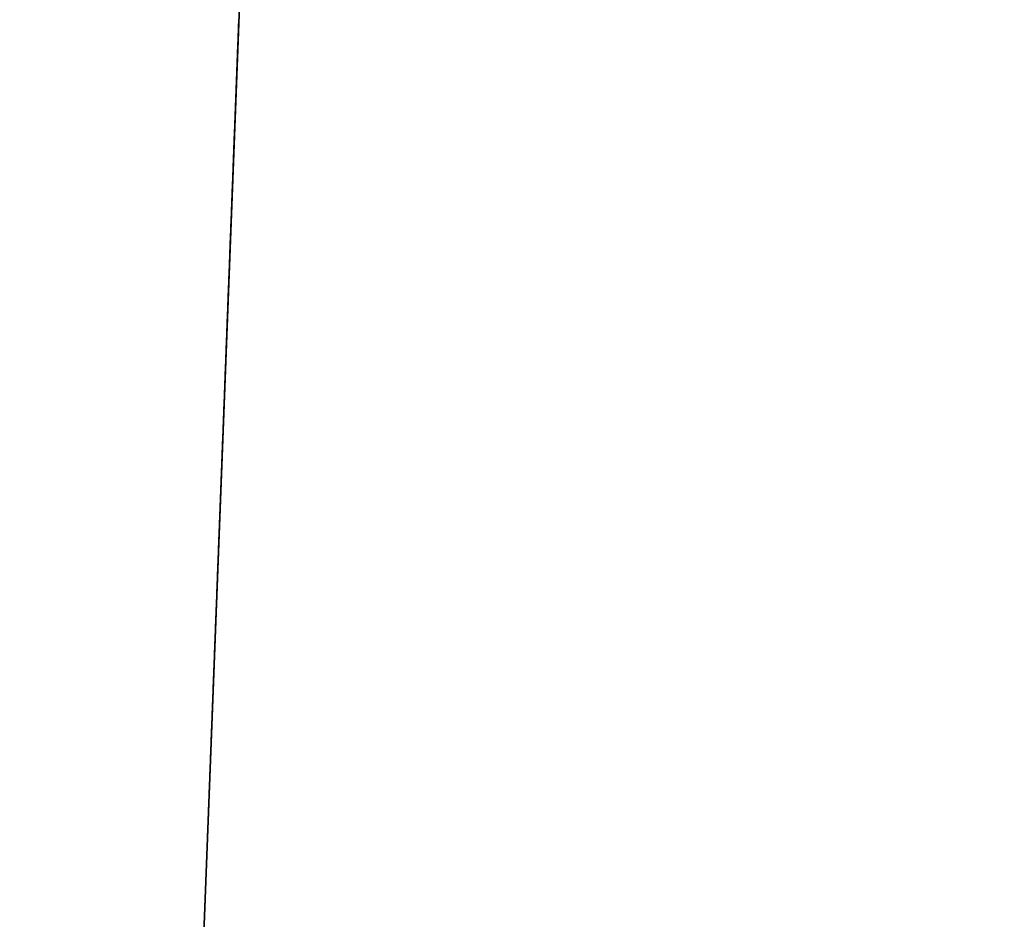
# Model space of a CAD drawing. Extents: x 7004694 to 7156777, y 5245436 to 5350063.
# Drawn here: x 7078125 to 7078169, y 5303317 to 5303358 of the extents above; entities that cross this region are included whole.
import ezdxf

# ---------------------------------------------------------------- set-up
doc = ezdxf.new("R2010")
doc.units = 0
doc.header["$MEASUREMENT"] = 0
for name, pattern in [('44', [1.5, 1, -0.5]), ('AM_DIN_G_W050X2', [6.875001, 4.750001, -0.875, 0.375, -0.875]), ('AUSGEZOGEN', [0])]:
    doc.linetypes.add(name, pattern=pattern)
doc.layers.get('0').update_dxf_attribs({"linetype": 'CONTINUOUS'})
for name, color, linetype in [('B-GRUNDRISS', 7, 'CONTINUOUS'), ('GÄRBUNKER_SCHNITT', 250, 'CONTINUOUS'), ('H-VL', 1, 'CONTINUOUS'), ('S-ENTWÄSSERUNG', 5, 'AUSGEZOGEN')]:
    doc.layers.add(name, color=color, linetype=linetype)

# ---------------------------------------------------------------- blocks, each defined once
blk = doc.blocks.new('0108-201_GRUNDRISS_D_FÜR_X')
at = {"layer": 'B-GRUNDRISS'}
blk.add_circle((0, -69768.772), 16350, dxfattribs=at)
blk = doc.blocks.new('*U27')
at = {"color": 0, "extrusion": (0, 2e-16, -1)}
blk.add_line((1638565, 833927, 397103), (909568, 833927, 397103), dxfattribs=at)
blk = doc.blocks.new('*U34')
at = {"color": 0}
blk.add_line((909568, 833927, 909481), (1638565, 833927, 909481), dxfattribs=at)
blk = doc.blocks.new('*U36')
at = {"color": 0, "extrusion": (0, -1, -2e-16)}
for p, q in [((1638565, 833927, 397103), (909568, 833927, 397103)), ((909568, 833927, 909481), (1638565, 833927, 909481))]:
    blk.add_line(p, q, dxfattribs=at)
at = {"color": 0}
for points in [[(1092510, 833927, 708537), (1092590, 833927, 708537), (1092670, 833927, 708537), (1092750, 833927, 708536), (1092830, 833927, 708536), (1092910, 833927, 708535), (1092980, 833927, 708535), (1093060, 833927, 708534), (1093140, 833927, 708533), (1093220, 833927, 708532), (1093300, 833927, 708531), (1093380, 833927, 708530), (1093460, 833927, 708528), (1093540, 833927, 708527), (1093620, 833927, 708525), (1093700, 833927, 708524), (1093780, 833927, 708522), (1093860, 833927, 708520), (1093940, 833927, 708518), (1094020, 833927, 708516), (1094100, 833927, 708514), (1094180, 833927, 708511), (1094260, 833927, 708509), (1094340, 833927, 708506), (1094430, 833927, 708503), (1094510, 833927, 708500), (1094590, 833927, 708497), (1094670, 833927, 708494), (1094750, 833927, 708491), (1094830, 833927, 708488), (1094910, 833927, 708484), (1094990, 833927, 708480), (1095080, 833927, 708477), (1095160, 833927, 708473), (1095240, 833927, 708469), (1095320, 833927, 708465), (1095400, 833927, 708460), (1095480, 833927, 708456), (1095570, 833927, 708451), (1095650, 833927, 708447), (1095730, 833927, 708442), (1095810, 833927, 708437), (1095890, 833927, 708432), (1095980, 833927, 708427), (1096060, 833927, 708422), (1096140, 833927, 708416), (1096220, 833927, 708411), (1096310, 833927, 708405), (1096390, 833927, 708399)], [(1096430, 833927, 598189), (1096350, 833927, 598183), (1096270, 833927, 598177), (1096180, 833927, 598171), (1096100, 833927, 598166), (1096020, 833927, 598161), (1095940, 833927, 598155), (1095850, 833927, 598150), (1095770, 833927, 598145), (1095690, 833927, 598140), (1095610, 833927, 598136), (1095530, 833927, 598131), (1095440, 833927, 598127), (1095360, 833927, 598122), (1095280, 833927, 598118), (1095200, 833927, 598114), (1095120, 833927, 598110), (1095030, 833927, 598106), (1094950, 833927, 598103), (1094870, 833927, 598099), (1094790, 833927, 598095), (1094710, 833927, 598092), (1094630, 833927, 598089), (1094550, 833927, 598086), (1094470, 833927, 598083), (1094390, 833927, 598080), (1094300, 833927, 598077), (1094220, 833927, 598075), (1094140, 833927, 598072), (1094060, 833927, 598070), (1093980, 833927, 598068), (1093900, 833927, 598065), (1093820, 833927, 598063), (1093740, 833927, 598062), (1093660, 833927, 598060), (1093580, 833927, 598058), (1093500, 833927, 598057), (1093420, 833927, 598055), (1093340, 833927, 598054), (1093260, 833927, 598053), (1093180, 833927, 598052), (1093100, 833927, 598051), (1093020, 833927, 598050), (1092950, 833927, 598049), (1092870, 833927, 598049), (1092790, 833927, 598048), (1092710, 833927, 598048), (1092630, 833927, 598048), (1092550, 833927, 598048), (1092470, 833927, 598048), (1092390, 833927, 598048), (1092320, 833927, 598048), (1092240, 833927, 598048), (1092160, 833927, 598049), (1092080, 833927, 598049), (1092000, 833927, 598050), (1091920, 833927, 598051), (1091840, 833927, 598052), (1091760, 833927, 598053), (1091680, 833927, 598054), (1091600, 833927, 598055), (1091520, 833927, 598057), (1091440, 833927, 598058), (1091360, 833927, 598060), (1091280, 833927, 598062), (1091200, 833927, 598063), (1091120, 833927, 598065), (1091040, 833927, 598068), (1090960, 833927, 598070), (1090880, 833927, 598072), (1090800, 833927, 598075), (1090720, 833927, 598077), (1090640, 833927, 598080), (1090560, 833927, 598083), (1090480, 833927, 598086), (1090400, 833927, 598089), (1090310, 833927, 598092), (1090230, 833927, 598095), (1090150, 833927, 598099), (1090070, 833927, 598103), (1089990, 833927, 598106), (1089910, 833927, 598110), (1089830, 833927, 598114), (1089740, 833927, 598118), (1089660, 833927, 598122), (1089580, 833927, 598127), (1089500, 833927, 598131), (1089420, 833927, 598136), (1089330, 833927, 598140), (1089250, 833927, 598145), (1089170, 833927, 598150), (1089090, 833927, 598155), (1089010, 833927, 598161), (1088920, 833927, 598166), (1088840, 833927, 598171), (1088760, 833927, 598177), (1088680, 833927, 598183), (1088590, 833927, 598189), (1088510, 833927, 598195), (1088430, 833927, 598201), (1088340, 833927, 598207), (1088260, 833927, 598214), (1088180, 833927, 598220), (1088100, 833927, 598227), (1088010, 833927, 598234), (1087930, 833927, 598240), (1087850, 833927, 598248), (1087760, 833927, 598255), (1087680, 833927, 598262), (1087600, 833927, 598269), (1087510, 833927, 598277), (1087430, 833927, 598285), (1087350, 833927, 598293), (1087260, 833927, 598301), (1087180, 833927, 598309), (1087100, 833927, 598317), (1087010, 833927, 598325), (1086930, 833927, 598334), (1086850, 833927, 598343), (1086760, 833927, 598352), (1086680, 833927, 598360), (1086590, 833927, 598370), (1086510, 833927, 598379), (1086430, 833927, 598388), (1086340, 833927, 598398), (1086260, 833927, 598407), (1086180, 833927, 598417), (1086090, 833927, 598427), (1086010, 833927, 598437), (1085920, 833927, 598447), (1085840, 833927, 598457), (1085760, 833927, 598468), (1085670, 833927, 598478), (1085590, 833927, 598489), (1085500, 833927, 598500), (1085420, 833927, 598511), (1085330, 833927, 598522), (1085250, 833927, 598533), (1085170, 833927, 598545), (1085080, 833927, 598556), (1085000, 833927, 598568), (1084910, 833927, 598580), (1084830, 833927, 598591), (1084750, 833927, 598604), (1084660, 833927, 598616), (1084580, 833927, 598628), (1084490, 833927, 598640), (1084410, 833927, 598653), (1084320, 833927, 598666), (1084240, 833927, 598679), (1084160, 833927, 598692), (1084070, 833927, 598705), (1083990, 833927, 598718), (1083900, 833927, 598731), (1083820, 833927, 598745), (1083730, 833927, 598759), (1083650, 833927, 598772), (1083570, 833927, 598786), (1083480, 833927, 598800), (1083400, 833927, 598815), (1083310, 833927, 598829), (1083230, 833927, 598843), (1083140, 833927, 598858), (1083060, 833927, 598873), (1082980, 833927, 598888), (1082890, 833927, 598903), (1082810, 833927, 598918), (1082720, 833927, 598933), (1082640, 833927, 598948), (1082550, 833927, 598964), (1082470, 833927, 598980), (1082390, 833927, 598995), (1082300, 833927, 599011), (1082220, 833927, 599027), (1082130, 833927, 599044), (1082050, 833927, 599060), (1081970, 833927, 599076), (1081880, 833927, 599093), (1081800, 833927, 599110), (1081710, 833927, 599127), (1081630, 833927, 599144), (1081550, 833927, 599161), (1081460, 833927, 599178), (1081380, 833927, 599195), (1081300, 833927, 599213), (1081210, 833927, 599231), (1081130, 833927, 599248), (1081040, 833927, 599266), (1080960, 833927, 599284), (1080880, 833927, 599303), (1080790, 833927, 599321), (1080710, 833927, 599339), (1080630, 833927, 599358), (1080540, 833927, 599377), (1080460, 833927, 599395), (1080380, 833927, 599414), (1080290, 833927, 599433), (1080210, 833927, 599453), (1080130, 833927, 599472), (1080040, 833927, 599492), (1079960, 833927, 599511), (1079880, 833927, 599531), (1079790, 833927, 599551), (1079710, 833927, 599571), (1079630, 833927, 599591), (1079550, 833927, 599611), (1079460, 833927, 599631), (1079380, 833927, 599652), (1079300, 833927, 599672), (1079210, 833927, 599693), (1079130, 833927, 599714), (1079050, 833927, 599735), (1078970, 833927, 599756), (1078880, 833927, 599777), (1078800, 833927, 599798), (1078720, 833927, 599820), (1078640, 833927, 599841), (1078550, 833927, 599863), (1078470, 833927, 599885), (1078390, 833927, 599907), (1078310, 833927, 599929), (1078230, 833927, 599951), (1078140, 833927, 599973), (1078060, 833927, 599995), (1077980, 833927, 600018), (1077900, 833927, 600040), (1077820, 833927, 600063), (1077740, 833927, 600086), (1077660, 833927, 600109), (1077570, 833927, 600132), (1077490, 833927, 600155), (1077410, 833927, 600178), (1077330, 833927, 600202), (1077250, 833927, 600225), (1077170, 833927, 600249), (1077090, 833927, 600273), (1077010, 833927, 600297), (1076930, 833927, 600321), (1076850, 833927, 600345), (1076760, 833927, 600369), (1076680, 833927, 600393), (1076600, 833927, 600417), (1076520, 833927, 600442), (1076440, 833927, 600467), (1076360, 833927, 600491), (1076280, 833927, 600516), (1076200, 833927, 600541), (1076120, 833927, 600566), (1076040, 833927, 600591), (1075960, 833927, 600617), (1075880, 833927, 600642), (1075810, 833927, 600667), (1075730, 833927, 600693), (1075650, 833927, 600719), (1075570, 833927, 600744), (1075490, 833927, 600770), (1075410, 833927, 600796), (1075330, 833927, 600822), (1075250, 833927, 600849), (1075170, 833927, 600875), (1075090, 833927, 600901), (1075020, 833927, 600928), (1074940, 833927, 600954), (1074860, 833927, 600981), (1074780, 833927, 601008), (1074700, 833927, 601034), (1074630, 833927, 601061), (1074550, 833927, 601088), (1074470, 833927, 601116), (1074390, 833927, 601143), (1074320, 833927, 601170), (1074240, 833927, 601197), (1074160, 833927, 601225), (1074080, 833927, 601253), (1074010, 833927, 601280), (1073930, 833927, 601308), (1073850, 833927, 601336), (1073780, 833927, 601364), (1073700, 833927, 601392), (1073620, 833927, 601420), (1073550, 833927, 601448), (1073470, 833927, 601476), (1073400, 833927, 601504), (1073320, 833927, 601533), (1073240, 833927, 601561), (1073170, 833927, 601590), (1073090, 833927, 601618), (1073020, 833927, 601647), (1072940, 833927, 601676), (1072870, 833927, 601705), (1072790, 833927, 601734), (1072720, 833927, 601763), (1072640, 833927, 601792), (1072570, 833927, 601821), (1072490, 833927, 601850), (1072420, 833927, 601880), (1072350, 833927, 601909), (1072270, 833927, 601938), (1072200, 833927, 601968), (1072120, 833927, 601998), (1072050, 833927, 602027), (1071980, 833927, 602057), (1071900, 833927, 602087), (1071830, 833927, 602117), (1071760, 833927, 602147), (1071680, 833927, 602177), (1071610, 833927, 602207), (1071540, 833927, 602237), (1071470, 833927, 602267), (1071390, 833927, 602297), (1071320, 833927, 602328), (1071250, 833927, 602358), (1071180, 833927, 602389), (1071100, 833927, 602420), (1071030, 833927, 602451), (1070960, 833927, 602482), (1070880, 833927, 602514), (1070810, 833927, 602545), (1070740, 833927, 602577), (1070670, 833927, 602609), (1070590, 833927, 602641), (1070520, 833927, 602673), (1070450, 833927, 602705), (1070370, 833927, 602738), (1070300, 833927, 602770), (1070230, 833927, 602803), (1070150, 833927, 602836), (1070080, 833927, 602869), (1070010, 833927, 602902), (1069930, 833927, 602935), (1069860, 833927, 602969), (1069790, 833927, 603002), (1069710, 833927, 603036), (1069640, 833927, 603070), (1069560, 833927, 603104), (1069490, 833927, 603138), (1069420, 833927, 603172), (1069340, 833927, 603207), (1069270, 833927, 603241), (1069200, 833927, 603276), (1069120, 833927, 603311), (1069050, 833927, 603346), (1068970, 833927, 603381), (1068900, 833927, 603416), (1068830, 833927, 603452), (1068750, 833927, 603487), (1068680, 833927, 603523), (1068600, 833927, 603559), (1068530, 833927, 603595), (1068460, 833927, 603631), (1068380, 833927, 603668), (1068310, 833927, 603704), (1068230, 833927, 603741), (1068160, 833927, 603777), (1068090, 833927, 603814), (1068010, 833927, 603851), (1067940, 833927, 603888), (1067860, 833927, 603926), (1067790, 833927, 603963), (1067720, 833927, 604001), (1067640, 833927, 604039), (1067570, 833927, 604076), (1067490, 833927, 604114), (1067420, 833927, 604153), (1067350, 833927, 604191), (1067270, 833927, 604229), (1067200, 833927, 604268), (1067120, 833927, 604307), (1067050, 833927, 604346), (1066980, 833927, 604385), (1066900, 833927, 604424), (1066830, 833927, 604463), (1066750, 833927, 604502), (1066680, 833927, 604542), (1066610, 833927, 604582), (1066530, 833927, 604622), (1066460, 833927, 604662), (1066380, 833927, 604702), (1066310, 833927, 604742), (1066240, 833927, 604782), (1066160, 833927, 604823), (1066090, 833927, 604864), (1066020, 833927, 604904), (1065940, 833927, 604945), (1065870, 833927, 604986), (1065790, 833927, 605028), (1065720, 833927, 605069), (1065650, 833927, 605110), (1065570, 833927, 605152), (1065500, 833927, 605194), (1065430, 833927, 605236), (1065350, 833927, 605278), (1065280, 833927, 605320), (1065210, 833927, 605362), (1065130, 833927, 605405), (1065060, 833927, 605447), (1064980, 833927, 605490), (1064910, 833927, 605533), (1064840, 833927, 605576), (1064760, 833927, 605619), (1064690, 833927, 605662), (1064620, 833927, 605705), (1064550, 833927, 605749), (1064470, 833927, 605792), (1064400, 833927, 605836), (1064330, 833927, 605880), (1064250, 833927, 605924), (1064180, 833927, 605968), (1064110, 833927, 606012), (1064030, 833927, 606056), (1063960, 833927, 606101), (1063890, 833927, 606145), (1063820, 833927, 606190), (1063740, 833927, 606235), (1063670, 833927, 606280), (1063600, 833927, 606325), (1063530, 833927, 606370), (1063450, 833927, 606415), (1063380, 833927, 606461), (1063310, 833927, 606506), (1063240, 833927, 606552), (1063160, 833927, 606598), (1063090, 833927, 606644), (1063020, 833927, 606690), (1062950, 833927, 606736), (1062880, 833927, 606782), (1062800, 833927, 606829), (1062730, 833927, 606875), (1062660, 833927, 606922), (1062590, 833927, 606968), (1062520, 833927, 607015), (1062450, 833927, 607062), (1062370, 833927, 607109), (1062300, 833927, 607156), (1062230, 833927, 607204), (1062160, 833927, 607251), (1062090, 833927, 607299), (1062020, 833927, 607346), (1061950, 833927, 607394), (1061880, 833927, 607442), (1061800, 833927, 607490), (1061730, 833927, 607538), (1061660, 833927, 607586), (1061590, 833927, 607635), (1061520, 833927, 607683), (1061450, 833927, 607731), (1061380, 833927, 607780), (1061310, 833927, 607829), (1061240, 833927, 607878), (1061170, 833927, 607927), (1061100, 833927, 607976), (1061030, 833927, 608025), (1060960, 833927, 608074), (1060890, 833927, 608123), (1060820, 833927, 608173), (1060750, 833927, 608222), (1060680, 833927, 608272), (1060610, 833927, 608322), (1060540, 833927, 608372), (1060470, 833927, 608422), (1060400, 833927, 608472), (1060340, 833927, 608522), (1060270, 833927, 608572), (1060200, 833927, 608622), (1060130, 833927, 608673), (1060060, 833927, 608723), (1059990, 833927, 608774), (1059920, 833927, 608825), (1059850, 833927, 608875), (1059790, 833927, 608926), (1059720, 833927, 608977), (1059650, 833927, 609028), (1059580, 833927, 609080), (1059510, 833927, 609131), (1059450, 833927, 609182), (1059380, 833927, 609234), (1059310, 833927, 609285), (1059240, 833927, 609337), (1059170, 833927, 609388), (1059110, 833927, 609440), (1059040, 833927, 609492), (1058970, 833927, 609544), (1058910, 833927, 609596), (1058840, 833927, 609648), (1058770, 833927, 609700), (1058710, 833927, 609752), (1058640, 833927, 609804), (1058570, 833927, 609857), (1058510, 833927, 609909), (1058440, 833927, 609962), (1058370, 833927, 610014), (1058310, 833927, 610067), (1058240, 833927, 610120), (1058180, 833927, 610173), (1058110, 833927, 610226), (1058050, 833927, 610279), (1057980, 833927, 610332), (1057910, 833927, 610385), (1057850, 833927, 610438), (1057780, 833927, 610491), (1057720, 833927, 610544), (1057650, 833927, 610598), (1057590, 833927, 610651), (1057530, 833927, 610705), (1057460, 833927, 610758), (1057400, 833927, 610812), (1057330, 833927, 610866), (1057270, 833927, 610920), (1057200, 833927, 610973), (1057140, 833927, 611027), (1057080, 833927, 611081), (1057010, 833927, 611135), (1056950, 833927, 611189), (1056890, 833927, 611243), (1056820, 833927, 611298), (1056760, 833927, 611352), (1056700, 833927, 611406), (1056630, 833927, 611460), (1056570, 833927, 611515), (1056510, 833927, 611569), (1056450, 833927, 611624), (1056380, 833927, 611678), (1056320, 833927, 611733), (1056260, 833927, 611787), (1056200, 833927, 611842), (1056140, 833927, 611897), (1056080, 833927, 611951), (1056010, 833927, 612006), (1055950, 833927, 612061), (1055890, 833927, 612116), (1055830, 833927, 612171)], [(1055840, 833927, 694489), (1055900, 833927, 694544), (1055960, 833927, 694599), (1056020, 833927, 694654), (1056080, 833927, 694708), (1056150, 833927, 694763), (1056210, 833927, 694817), (1056270, 833927, 694872), (1056330, 833927, 694926), (1056390, 833927, 694981), (1056460, 833927, 695035), (1056520, 833927, 695090), (1056580, 833927, 695144), (1056640, 833927, 695198), (1056710, 833927, 695252), (1056770, 833927, 695307), (1056830, 833927, 695361), (1056900, 833927, 695415), (1056960, 833927, 695469), (1057020, 833927, 695523), (1057090, 833927, 695577), (1057150, 833927, 695630), (1057210, 833927, 695684), (1057280, 833927, 695738), (1057340, 833927, 695791), (1057410, 833927, 695845), (1057470, 833927, 695899), (1057540, 833927, 695952), (1057600, 833927, 696005), (1057670, 833927, 696059), (1057730, 833927, 696112), (1057800, 833927, 696165), (1057860, 833927, 696218), (1057930, 833927, 696271), (1057990, 833927, 696324), (1058060, 833927, 696377), (1058120, 833927, 696430), (1058190, 833927, 696483), (1058250, 833927, 696535), (1058320, 833927, 696588), (1058390, 833927, 696641), (1058450, 833927, 696693), (1058520, 833927, 696745), (1058590, 833927, 696798), (1058650, 833927, 696850), (1058720, 833927, 696902), (1058790, 833927, 696954), (1058850, 833927, 697006), (1058920, 833927, 697058), (1058990, 833927, 697110), (1059050, 833927, 697162), (1059120, 833927, 697213), (1059190, 833927, 697265), (1059260, 833927, 697316), (1059320, 833927, 697368), (1059390, 833927, 697419), (1059460, 833927, 697470), (1059530, 833927, 697522), (1059600, 833927, 697573), (1059660, 833927, 697624), (1059730, 833927, 697675), (1059800, 833927, 697725), (1059870, 833927, 697776), (1059940, 833927, 697827), (1060010, 833927, 697877), (1060080, 833927, 697928), (1060150, 833927, 697978), (1060210, 833927, 698028), (1060280, 833927, 698079), (1060350, 833927, 698129), (1060420, 833927, 698179), (1060490, 833927, 698229), (1060560, 833927, 698278), (1060630, 833927, 698328), (1060700, 833927, 698378), (1060770, 833927, 698427), (1060840, 833927, 698476), (1060910, 833927, 698526), (1060980, 833927, 698575), (1061050, 833927, 698624), (1061120, 833927, 698673), (1061190, 833927, 698722), (1061260, 833927, 698771), (1061330, 833927, 698819), (1061400, 833927, 698868), (1061470, 833927, 698916), (1061540, 833927, 698965), (1061610, 833927, 699013), (1061680, 833927, 699061), (1061750, 833927, 699109), (1061820, 833927, 699157), (1061900, 833927, 699205), (1061970, 833927, 699252), (1062040, 833927, 699300), (1062110, 833927, 699347), (1062180, 833927, 699395), (1062250, 833927, 699442), (1062320, 833927, 699489), (1062400, 833927, 699536), (1062470, 833927, 699583), (1062540, 833927, 699630), (1062610, 833927, 699676), (1062680, 833927, 699723), (1062750, 833927, 699769), (1062830, 833927, 699816), (1062900, 833927, 699862), (1062970, 833927, 699908), (1063040, 833927, 699954), (1063110, 833927, 700000), (1063190, 833927, 700045), (1063260, 833927, 700091), (1063330, 833927, 700137), (1063400, 833927, 700182), (1063480, 833927, 700227), (1063550, 833927, 700272), (1063620, 833927, 700317), (1063690, 833927, 700362), (1063770, 833927, 700407), (1063840, 833927, 700452), (1063910, 833927, 700496), (1063980, 833927, 700540), (1064060, 833927, 700585), (1064130, 833927, 700629), (1064200, 833927, 700673), (1064280, 833927, 700717), (1064350, 833927, 700760), (1064420, 833927, 700804), (1064500, 833927, 700848), (1064570, 833927, 700891), (1064640, 833927, 700934), (1064720, 833927, 700977), (1064790, 833927, 701020), (1064860, 833927, 701063), (1064940, 833927, 701106), (1065010, 833927, 701149), (1065080, 833927, 701191), (1065160, 833927, 701233), (1065230, 833927, 701276), (1065300, 833927, 701318), (1065380, 833927, 701360), (1065450, 833927, 701401), (1065520, 833927, 701443), (1065600, 833927, 701485), (1065670, 833927, 701526), (1065750, 833927, 701567), (1065820, 833927, 701608), (1065890, 833927, 701649), (1065970, 833927, 701690), (1066040, 833927, 701731), (1066110, 833927, 701772), (1066190, 833927, 701812), (1066260, 833927, 701853), (1066340, 833927, 701893), (1066410, 833927, 701933), (1066480, 833927, 701973), (1066560, 833927, 702012), (1066630, 833927, 702052), (1066710, 833927, 702092), (1066780, 833927, 702131), (1066850, 833927, 702170), (1066930, 833927, 702209), (1067000, 833927, 702248), (1067080, 833927, 702287), (1067150, 833927, 702326), (1067230, 833927, 702364), (1067300, 833927, 702403), (1067370, 833927, 702441), (1067450, 833927, 702479), (1067520, 833927, 702517), (1067600, 833927, 702555), (1067670, 833927, 702592), (1067740, 833927, 702630), (1067820, 833927, 702667), (1067890, 833927, 702704), (1067970, 833927, 702742), (1068040, 833927, 702779), (1068110, 833927, 702815), (1068190, 833927, 702852), (1068260, 833927, 702889), (1068340, 833927, 702925), (1068410, 833927, 702961), (1068480, 833927, 702997), (1068560, 833927, 703033), (1068630, 833927, 703069), (1068710, 833927, 703105), (1068780, 833927, 703140), (1068850, 833927, 703176), (1068930, 833927, 703211), (1069000, 833927, 703246), (1069080, 833927, 703281), (1069150, 833927, 703316), (1069220, 833927, 703350), (1069300, 833927, 703385), (1069370, 833927, 703419), (1069450, 833927, 703454), (1069520, 833927, 703488), (1069590, 833927, 703522), (1069670, 833927, 703555), (1069740, 833927, 703589), (1069810, 833927, 703623), (1069890, 833927, 703656), (1069960, 833927, 703689), (1070030, 833927, 703722), (1070110, 833927, 703755), (1070180, 833927, 703788), (1070250, 833927, 703820), (1070330, 833927, 703853), (1070400, 833927, 703885), (1070470, 833927, 703918), (1070550, 833927, 703950), (1070620, 833927, 703981), (1070690, 833927, 704013), (1070770, 833927, 704045), (1070840, 833927, 704076), (1070910, 833927, 704108), (1070990, 833927, 704139), (1071060, 833927, 704170), (1071130, 833927, 704201), (1071200, 833927, 704231), (1071280, 833927, 704262), (1071350, 833927, 704292), (1071420, 833927, 704323), (1071490, 833927, 704353), (1071570, 833927, 704383), (1071640, 833927, 704413), (1071710, 833927, 704443), (1071790, 833927, 704473), (1071860, 833927, 704502), (1071930, 833927, 704532), (1072010, 833927, 704562), (1072080, 833927, 704591), (1072150, 833927, 704621), (1072230, 833927, 704650), (1072300, 833927, 704680), (1072380, 833927, 704709), (1072450, 833927, 704738), (1072520, 833927, 704767), (1072600, 833927, 704796), (1072670, 833927, 704825), (1072750, 833927, 704854), (1072820, 833927, 704883), (1072900, 833927, 704912), (1072970, 833927, 704941), (1073050, 833927, 704969), (1073120, 833927, 704998), (1073200, 833927, 705026), (1073280, 833927, 705055), (1073350, 833927, 705083), (1073430, 833927, 705111), (1073500, 833927, 705140), (1073580, 833927, 705168), (1073660, 833927, 705196), (1073730, 833927, 705224), (1073810, 833927, 705251), (1073890, 833927, 705279), (1073960, 833927, 705307), (1074040, 833927, 705334), (1074120, 833927, 705362), (1074190, 833927, 705389), (1074270, 833927, 705417), (1074350, 833927, 705444), (1074430, 833927, 705471), (1074500, 833927, 705498), (1074580, 833927, 705525), (1074660, 833927, 705552), (1074740, 833927, 705579), (1074820, 833927, 705605), (1074890, 833927, 705632), (1074970, 833927, 705658), (1075050, 833927, 705685), (1075130, 833927, 705711), (1075210, 833927, 705737), (1075290, 833927, 705763), (1075370, 833927, 705789), (1075450, 833927, 705815), (1075520, 833927, 705841), (1075600, 833927, 705867), (1075680, 833927, 705892), (1075760, 833927, 705918), (1075840, 833927, 705943), (1075920, 833927, 705969), (1076000, 833927, 705994), (1076080, 833927, 706019), (1076160, 833927, 706044), (1076240, 833927, 706069), (1076320, 833927, 706094), (1076400, 833927, 706118), (1076480, 833927, 706143), (1076560, 833927, 706167), (1076640, 833927, 706192), (1076720, 833927, 706216), (1076800, 833927, 706240), (1076880, 833927, 706264), (1076960, 833927, 706288), (1077040, 833927, 706312), (1077130, 833927, 706335), (1077210, 833927, 706359), (1077290, 833927, 706382), (1077370, 833927, 706406), (1077450, 833927, 706429), (1077530, 833927, 706452), (1077610, 833927, 706475), (1077690, 833927, 706498), (1077770, 833927, 706521), (1077860, 833927, 706543), (1077940, 833927, 706566), (1078020, 833927, 706588), (1078100, 833927, 706611), (1078180, 833927, 706633), (1078270, 833927, 706655), (1078350, 833927, 706677), (1078430, 833927, 706699), (1078510, 833927, 706721), (1078590, 833927, 706742), (1078680, 833927, 706764), (1078760, 833927, 706785), (1078840, 833927, 706806), (1078920, 833927, 706827), (1079010, 833927, 706848), (1079090, 833927, 706869), (1079170, 833927, 706890), (1079250, 833927, 706911), (1079340, 833927, 706931), (1079420, 833927, 706952), (1079500, 833927, 706972), (1079580, 833927, 706992), (1079670, 833927, 707012), (1079750, 833927, 707032), (1079830, 833927, 707052), (1079920, 833927, 707072), (1080000, 833927, 707091), (1080080, 833927, 707111), (1080170, 833927, 707130), (1080250, 833927, 707149), (1080330, 833927, 707168), (1080420, 833927, 707187), (1080500, 833927, 707206), (1080580, 833927, 707224), (1080670, 833927, 707243), (1080750, 833927, 707261), (1080830, 833927, 707280), (1080920, 833927, 707298), (1081000, 833927, 707316), (1081090, 833927, 707334), (1081170, 833927, 707352), (1081250, 833927, 707369), (1081340, 833927, 707387), (1081420, 833927, 707404), (1081500, 833927, 707421), (1081590, 833927, 707438), (1081670, 833927, 707455), (1081760, 833927, 707472), (1081840, 833927, 707489), (1081920, 833927, 707506), (1082010, 833927, 707522), (1082090, 833927, 707538), (1082180, 833927, 707554), (1082260, 833927, 707571), (1082340, 833927, 707586), (1082430, 833927, 707602), (1082510, 833927, 707618), (1082600, 833927, 707633), (1082680, 833927, 707649), (1082760, 833927, 707664), (1082850, 833927, 707679), (1082930, 833927, 707694), (1083020, 833927, 707709), (1083100, 833927, 707724), (1083190, 833927, 707738), (1083270, 833927, 707753), (1083350, 833927, 707767), (1083440, 833927, 707781), (1083520, 833927, 707795), (1083610, 833927, 707809), (1083690, 833927, 707823), (1083780, 833927, 707837), (1083860, 833927, 707850), (1083940, 833927, 707864), (1084030, 833927, 707877), (1084110, 833927, 707890), (1084200, 833927, 707903), (1084280, 833927, 707916), (1084370, 833927, 707929), (1084450, 833927, 707941), (1084530, 833927, 707954), (1084620, 833927, 707966), (1084700, 833927, 707978), (1084790, 833927, 707990), (1084870, 833927, 708002), (1084960, 833927, 708014), (1085040, 833927, 708025), (1085120, 833927, 708037), (1085210, 833927, 708048), (1085290, 833927, 708060), (1085380, 833927, 708071), (1085460, 833927, 708082), (1085540, 833927, 708093), (1085630, 833927, 708103), (1085710, 833927, 708114), (1085800, 833927, 708124), (1085880, 833927, 708135), (1085970, 833927, 708145), (1086050, 833927, 708155), (1086130, 833927, 708165), (1086220, 833927, 708174), (1086300, 833927, 708184), (1086380, 833927, 708194), (1086470, 833927, 708203), (1086550, 833927, 708212), (1086640, 833927, 708221), (1086720, 833927, 708230), (1086800, 833927, 708239), (1086890, 833927, 708248), (1086970, 833927, 708256), (1087050, 833927, 708265), (1087140, 833927, 708273), (1087220, 833927, 708281), (1087310, 833927, 708289), (1087390, 833927, 708297), (1087470, 833927, 708305), (1087560, 833927, 708312), (1087640, 833927, 708320), (1087720, 833927, 708327), (1087800, 833927, 708335), (1087890, 833927, 708342), (1087970, 833927, 708349), (1088050, 833927, 708355), (1088140, 833927, 708362), (1088220, 833927, 708369), (1088300, 833927, 708375), (1088390, 833927, 708381), (1088470, 833927, 708388), (1088550, 833927, 708394), (1088630, 833927, 708399), (1088720, 833927, 708405), (1088800, 833927, 708411), (1088880, 833927, 708416), (1088960, 833927, 708422), (1089050, 833927, 708427), (1089130, 833927, 708432), (1089210, 833927, 708437), (1089290, 833927, 708442), (1089380, 833927, 708447), (1089460, 833927, 708451), (1089540, 833927, 708456), (1089620, 833927, 708460), (1089700, 833927, 708465), (1089780, 833927, 708469), (1089870, 833927, 708473), (1089950, 833927, 708477), (1090030, 833927, 708480), (1090110, 833927, 708484), (1090190, 833927, 708488), (1090270, 833927, 708491), (1090350, 833927, 708494), (1090440, 833927, 708497), (1090520, 833927, 708500), (1090600, 833927, 708503), (1090680, 833927, 708506), (1090760, 833927, 708509), (1090840, 833927, 708511), (1090920, 833927, 708514), (1091000, 833927, 708516), (1091080, 833927, 708518), (1091160, 833927, 708520), (1091240, 833927, 708522), (1091320, 833927, 708524), (1091400, 833927, 708525), (1091480, 833927, 708527), (1091560, 833927, 708528), (1091640, 833927, 708530), (1091720, 833927, 708531), (1091800, 833927, 708532), (1091880, 833927, 708533), (1091960, 833927, 708534), (1092040, 833927, 708535), (1092120, 833927, 708535), (1092200, 833927, 708536), (1092280, 833927, 708536), (1092350, 833927, 708537), (1092430, 833927, 708537), (1092510, 833927, 708537)]]:
    blk.add_polyline3d(points, dxfattribs=at)
blk = doc.blocks.new('*U46')
at = {"color": 0, "extrusion": (0, 0, -1)}
for radius in [400000, 225237]:
    blk.add_circle((-1274066, 1038927, -1057447), radius, dxfattribs=at)
blk = doc.blocks.new('*U47')
at = {"color": 0}
blk.add_circle((1274066, 1038927, 2157447), 400000, dxfattribs=at)
blk = doc.blocks.new('SEPERATOR_1DWG')
at = {"layer": 'H-VL'}
for name in ['*U46', '*U47', '*U27', '*U34', '*U36']:
    blk.add_blockref(name, (0, 0), dxfattribs=at)

msp = doc.modelspace()

# ---------------------------------------------------------------- linework, layer by layer
at = {"layer": 'S-ENTWÄSSERUNG', "color": 5, "linetype": 'AM_DIN_G_W050X2'}
msp.add_circle((7077436.19, 5287715.018), 16700, dxfattribs=at)

# ---------------------------------------------------------------- block references
at = {"linetype": '44', "rotation": 336.1000000043592}
msp.add_blockref('0108-201_GRUNDRISS_D_FÜR_X', (7105702.421, 5351501.393), dxfattribs=at)
at = {"layer": 'GÄRBUNKER_SCHNITT', "xscale": 0.0009999992715599999, "yscale": 0.00100000016391, "zscale": 0.00099999999998, "rotation": 87.80611784735886}
msp.add_blockref('SEPERATOR_1DWG', (7078926.257, 5302230.083, 1867.322), dxfattribs=at)

doc.saveas('drawing.dxf')
